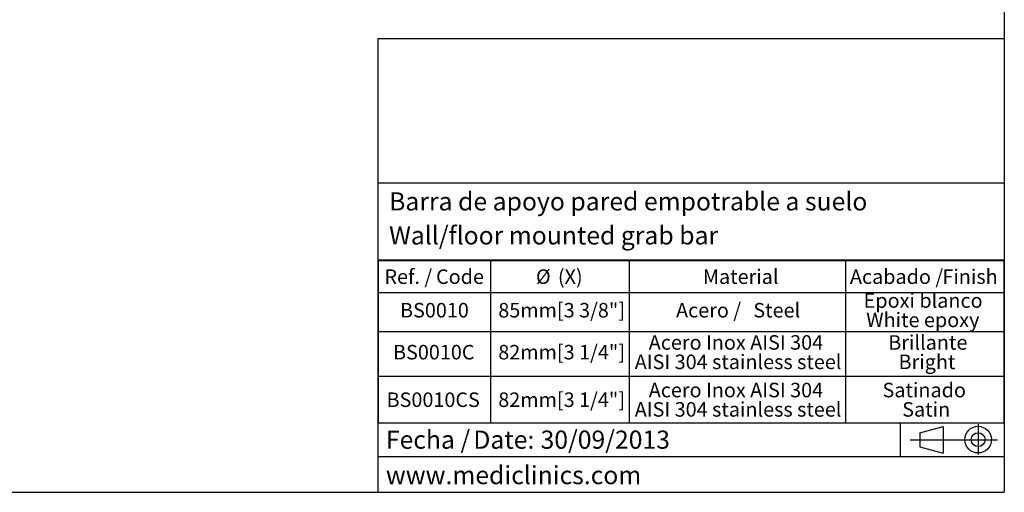
# Model space of a CAD drawing. Units: millimetres. Extents: x 5 to 1214, y -62 to 205.
# Drawn here: x 148 to 292, y 5 to 74 of the extents above; entities that cross this region are included whole.
import ezdxf

# ---------------------------------------------------------------- set-up
doc = ezdxf.new("R2010")
doc.units = ezdxf.units.MM
for name, color, linetype in [('CONTORNO', 179, 'Continuous'), ('FORMAT', 7, 'Continuous'), ('LOGO', 179, 'Continuous')]:
    doc.layers.add(name, color=color, linetype=linetype)
doc.styles.add('SLDTEXTSTYLE0', font='TXT', dxfattribs={"width": 0.7})
doc.styles.add('SLDTEXTSTYLE1', font='TXT', dxfattribs={"width": 0.75})
doc.styles.add('SLDTEXTSTYLE3', font='TXT', dxfattribs={"width": 0.605})

# ---------------------------------------------------------------- blocks, each defined once
blk = doc.blocks.new('SW_NOTE_2')
at = {"layer": 'FORMAT', "color": 0, "char_height": 2.646, "attachment_point": 1, "style": 'SLDTEXTSTYLE3'}
for s, insert in [('Fecha /', (0, 3.41)), ('Date:', (12.75, 3.41)), ('30/09/2013', (22.54, 3.41))]:
    blk.add_mtext(s, dxfattribs=dict(at, insert=insert))
blk = doc.blocks.new('SW_TABLEANNOTATION_0')
at = {"layer": 'FORMAT', "color": 0}
for p, q in [((0, 0), (0, -23.73)), ((91.2, 0), (0, 0)), ((16.38, 0), (16.38, -23.73)), ((36.58, 0), (36.58, -23.73)), ((68.08, 0), (68.08, -23.73)), ((91.2, -23.73), (91.2, 0)), ((0, -4.69), (91.2, -4.69)), ((0, -10.4), (91.2, -10.4)), ((0, -16.93), (91.2, -16.93)), ((0, -23.73), (91.2, -23.73))]:
    blk.add_line(p, q, dxfattribs=at)
at = {"layer": 'FORMAT', "color": 0, "attachment_point": 1}
for s, insert, char_height, style in [('Ref. /', (0.9, -1.34), 2.117, 'SLDTEXTSTYLE3'), ('Code', (8.42, -1.34), 2.117, 'SLDTEXTSTYLE3'), ('%%c', (22.98, -1.34), 2.117, 'SLDTEXTSTYLE1'), ('(X)', (26.18, -1.34), 2.117, 'SLDTEXTSTYLE1'), ('Material', (47.31, -1.34), 2.117, 'SLDTEXTSTYLE3'), ('Acabado /', (68.74, -1.34), 2.117, 'SLDTEXTSTYLE3'), ('Finish', (82.22, -1.34), 2.117, 'SLDTEXTSTYLE3'), ('Epoxi blanco', (70.74, -4.82), 2.1167, 'SLDTEXTSTYLE1'), ('BS0010', (3.17, -6.23), 2.117, 'SLDTEXTSTYLE3'), ('85mm[3 3/8"]', (17.49, -6.23), 2.1167, 'SLDTEXTSTYLE1'), ('Acero /', (43.4, -6.23), 2.117, 'SLDTEXTSTYLE1'), ('Steel', (54.66, -6.23), 2.117, 'SLDTEXTSTYLE1'), ('White epoxy', (71.11, -7.64), 2.1167, 'SLDTEXTSTYLE1'), ('Acero Inox AISI 304', (39.42, -10.93), 2.1167, 'SLDTEXTSTYLE1'), ('Brillante', (74.33, -10.93), 2.117, 'SLDTEXTSTYLE1'), ('BS0010C', (2.15, -12.35), 2.117, 'SLDTEXTSTYLE3'), ('82mm[3 1/4"]', (17.49, -12.35), 2.1167, 'SLDTEXTSTYLE1'), ('AISI 304 stainless steel', (37.38, -13.76), 2.1167, 'SLDTEXTSTYLE1'), ('Bright', (75.83, -13.76), 2.117, 'SLDTEXTSTYLE1'), ('Acero Inox AISI 304', (39.42, -17.87), 2.1167, 'SLDTEXTSTYLE1'), ('Satinado', (73.49, -17.87), 2.117, 'SLDTEXTSTYLE1'), ('BS0010CS', (1.21, -19.28), 2.117, 'SLDTEXTSTYLE3'), ('82mm[3 1/4"]', (17.49, -19.28), 2.1167, 'SLDTEXTSTYLE1'), ('AISI 304 stainless steel', (37.38, -20.69), 2.1167, 'SLDTEXTSTYLE1'), ('Satin', (76.36, -20.69), 2.117, 'SLDTEXTSTYLE1')]:
    blk.add_mtext(s, dxfattribs=dict(at, insert=insert, char_height=char_height, style=style))

msp = doc.modelspace()

# ---------------------------------------------------------------- linework, layer by layer
at = {"layer": 'CONTORNO'}
for p, q in [((200.75, 50.12), (292, 50.12)), ((200.75, 38.79), (291.92, 38.79)), ((200.75, 15.12), (291.96, 15.12)), ((200.75, 10.2), (291.88, 10.2))]:
    msp.add_line(p, q, dxfattribs=at)
at = {"layer": 'FORMAT'}
for p, q in [((292, 205), (292, 5)), ((276.81, 15.12), (276.81, 10.2)), ((279.67, 13.65), (283.09, 14.59)), ((283.09, 14.59), (283.09, 10.7)), ((288.18, 14.94), (288.18, 10.53)), ((279.67, 13.65), (279.67, 11.64)), ((278.29, 12.65), (290.99, 12.65)), ((279.67, 11.64), (283.09, 10.7)), ((5, 5), (292, 5))]:
    msp.add_line(p, q, dxfattribs=at)
for radius in [1.94, 1.01]:
    msp.add_circle((288.18, 12.68), radius, dxfattribs=at)
at = {"layer": 'LOGO'}
for p, q in [((200.75, 5), (200.75, 71.17)), ((200.75, 71.17), (292, 71.17))]:
    msp.add_line(p, q, dxfattribs=at)

# ---------------------------------------------------------------- block references
at = {"layer": 'FORMAT'}
for name, p in [('SW_TABLEANNOTATION_0', (200.76, 38.84)), ('SW_NOTE_2', (201.87, 10.59))]:
    msp.add_blockref(name, p, dxfattribs=at)

# ---------------------------------------------------------------- texts
at = {"layer": 'FORMAT', "char_height": 2.6458, "attachment_point": 1}
for s, insert, style in [('Barra de apoyo pared empotrable a suelo', (202.34, 48.74), 'SLDTEXTSTYLE3'), ('Wall/floor mounted grab bar', (202.34, 43.78), 'SLDTEXTSTYLE3'), ('www.mediclinics.com', (201.87, 8.83), 'SLDTEXTSTYLE0')]:
    msp.add_mtext(s, dxfattribs=dict(at, insert=insert, style=style))

doc.saveas('drawing.dxf')
